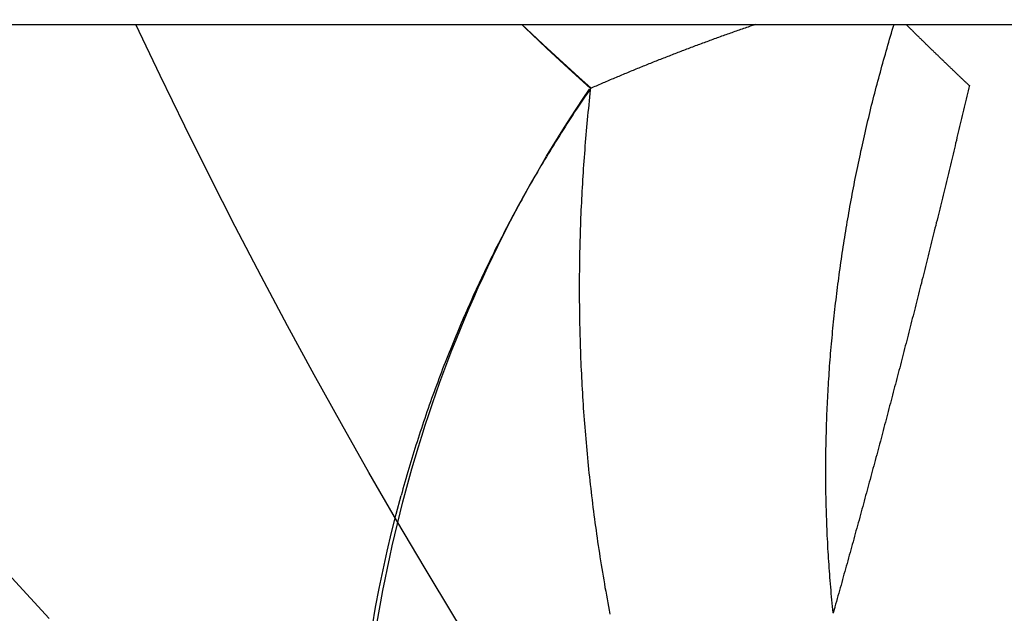
# Model space of a CAD drawing. Extents: x 463 to 1544, y 138 to 1336.
# Drawn here: x 653 to 654, y 404 to 404 of the extents above; entities that cross this region are included whole.
import ezdxf

# ---------------------------------------------------------------- set-up
doc = ezdxf.new("R2010")
doc.units = 0
doc.header["$LTSCALE"] = 4
doc.linetypes.add('CENTER', pattern=[50.8, 31.75, -6.35, 6.35, -6.35])
doc.linetypes.add('HIDDEN', pattern=[9.525, 6.35, -3.175])
for name, color, linetype in [('AM_0', 7, 'CONTINUOUS'), ('AM_5', 3, 'CONTINUOUS'), ('AM_7', 1, 'CENTER'), ('OBRYS', 7, 'CONTINUOUS'), ('SKRYTÁ__ISO_', 2, 'HIDDEN'), ('VIDITELNÁ__ISO_', 7, 'CONTINUOUS')]:
    doc.layers.add(name, color=color, linetype=linetype)
doc.styles.get("Standard").update_dxf_attribs({"font": 'simplex.shx', "width": 0.75})
doc.dimstyles.get("Standard").update_dxf_attribs({"dimtxt": 0.18, "dimasz": 0.18, "dimexe": 0.18, "dimexo": 0.0625, "dimgap": 0.09, "dimtad": 0, "dimtih": 1, "dimtoh": 1, "dimzin": 0, "dimcen": 0.09, "dimazin": 3, "dimtfac": 1, "dimtofl": 0, "dimtmove": 0, "dimatfit": 3})

# ---------------------------------------------------------------- blocks, each defined once
blk = doc.blocks.new('*U81')
at = {"layer": 'AM_5', "color": 3, "width": 0.75}
blk.add_text('900', height=17.5, dxfattribs=at).set_placement((994.2759, 150.6565))
blk = doc.blocks.new('*D77')
at = {"layer": 'AM_5'}
for p, q in [((565.6421, 512.7917), (565.6421, 138.1565)), ((1466.4021, 512.7917), (1466.4021, 138.1565)), ((583.1421, 143.1565), (1448.9021, 143.1565))]:
    blk.add_line(p, q, dxfattribs=at)
for points in [[(583.1421, 146.0732), (583.1421, 140.2399), (565.6421, 143.1565)], [(1448.9021, 146.0732), (1448.9021, 140.2399), (1466.4021, 143.1565)]]:
    blk.add_solid(points, dxfattribs=at)
at = {"layer": 'AM_7'}
blk.add_blockref('*U81', (0, 0), dxfattribs=at)
blk = doc.blocks.new('*U84')
at = {"layer": 'AM_5', "color": 3, "width": 0.75}
blk.add_text('800', height=17.5, dxfattribs=at).set_placement((996.3879, 203.8842))
blk = doc.blocks.new('*D76')
at = {"layer": 'AM_5'}
for p, q in [((616.0221, 429.4254), (616.0221, 191.3842)), ((1416.0221, 429.4254), (1416.0221, 191.3842)), ((633.5221, 196.3842), (1398.5221, 196.3842))]:
    blk.add_line(p, q, dxfattribs=at)
for points in [[(633.5221, 199.3009), (633.5221, 193.4676), (616.0221, 196.3842)], [(1398.5221, 199.3009), (1398.5221, 193.4676), (1416.0221, 196.3842)]]:
    blk.add_solid(points, dxfattribs=at)
at = {"layer": 'AM_7'}
blk.add_blockref('*U84', (0, 0), dxfattribs=at)
blk = doc.blocks.new('ASDD')
at = {"layer": 'OBRYS'}
for radius, start, end in [(7.8, 22.22255, 157.77745), (7.65, 22.68229, 157.31771), (6.9375, 25.16492, 154.83508)]:
    blk.add_arc((659.902, 759.8146, -1099.0447), radius, start, end, dxfattribs=at)
at = {"layer": 'SKRYTÁ__ISO_'}
for points in [[(653.8921, 763.4341, -1099.0447), (653.8943, 763.4216, -1099.0447), (653.8965, 763.4091, -1099.0447), (653.8988, 763.3966, -1099.0447), (653.9013, 763.3841, -1099.0447), (653.9038, 763.3717, -1099.0447), (653.9064, 763.3592, -1099.0447), (653.9092, 763.3468, -1099.0447), (653.912, 763.3344, -1099.0447), (653.915, 763.322, -1099.0447), (653.918, 763.3097, -1099.0447), (653.9212, 763.2974, -1099.0447), (653.9244, 763.2851, -1099.0447), (653.9278, 763.2729, -1099.0447), (653.9312, 763.2606, -1099.0447), (653.9348, 763.2484, -1099.0447), (653.9384, 763.2363, -1099.0447), (653.9422, 763.2241, -1099.0447), (653.946, 763.212, -1099.0447), (653.95, 763.2, -1099.0447), (653.9541, 763.1879, -1099.0447), (653.9582, 763.1759, -1099.0447), (653.9625, 763.164, -1099.0447), (653.9668, 763.1521, -1099.0447), (653.9713, 763.1402, -1099.0447), (653.9759, 763.1283, -1099.0447), (653.9805, 763.1165, -1099.0447), (653.9853, 763.1048, -1099.0447), (653.9901, 763.093, -1099.0447), (653.9951, 763.0814, -1099.0447), (654.0002, 763.0697, -1099.0447), (654.0053, 763.0581, -1099.0447), (654.0106, 763.0466, -1099.0447), (654.016, 763.0351, -1099.0447), (654.0214, 763.0236, -1099.0447), (654.027, 763.0122, -1099.0447), (654.0327, 763.0009, -1099.0447), (654.0384, 762.9895, -1099.0447), (654.0443, 762.9783, -1099.0447), (654.0502, 762.9671, -1099.0447), (654.0563, 762.9559, -1099.0447), (654.0625, 762.9448, -1099.0447), (654.0687, 762.9338, -1099.0447), (654.0751, 762.9228, -1099.0447), (654.0816, 762.9118, -1099.0447), (654.0881, 762.901, -1099.0447), (654.0948, 762.8901, -1099.0447), (654.1015, 762.8794, -1099.0447), (654.1084, 762.8687, -1099.0447), (654.1154, 762.858, -1099.0447), (654.1224, 762.8474, -1099.0447), (654.1296, 762.8369, -1099.0447)], [(654.1304, 762.8375, -1099.0447), (654.13, 762.8417, -1099.0447), (654.1295, 762.8459, -1099.0447), (654.1291, 762.85, -1099.0447), (654.1286, 762.8542, -1099.0447), (654.1282, 762.8584, -1099.0447), (654.1278, 762.8626, -1099.0447), (654.1274, 762.8668, -1099.0447), (654.127, 762.871, -1099.0447), (654.1266, 762.8752, -1099.0447), (654.1262, 762.8794, -1099.0447), (654.1258, 762.8835, -1099.0447), (654.1255, 762.8877, -1099.0447), (654.1251, 762.8919, -1099.0447), (654.1248, 762.8961, -1099.0447), (654.1244, 762.9003, -1099.0447), (654.1241, 762.9045, -1099.0447), (654.1238, 762.9087, -1099.0447), (654.1235, 762.913, -1099.0447), (654.1232, 762.9172, -1099.0447), (654.1229, 762.9214, -1099.0447), (654.1226, 762.9256, -1099.0447), (654.1223, 762.9298, -1099.0447), (654.122, 762.934, -1099.0447), (654.1218, 762.9382, -1099.0447), (654.1215, 762.9424, -1099.0447), (654.1213, 762.9467, -1099.0447), (654.121, 762.9509, -1099.0447), (654.1208, 762.9551, -1099.0447), (654.1206, 762.9593, -1099.0447), (654.1204, 762.9635, -1099.0447), (654.1202, 762.9678, -1099.0447), (654.12, 762.972, -1099.0447), (654.1198, 762.9762, -1099.0447), (654.1196, 762.9805, -1099.0447), (654.1195, 762.9847, -1099.0447), (654.1193, 762.9889, -1099.0447), (654.1192, 762.9931, -1099.0447), (654.119, 762.9974, -1099.0447), (654.1189, 763.0016, -1099.0447), (654.1188, 763.0058, -1099.0447), (654.1187, 763.0101, -1099.0447), (654.1186, 763.0143, -1099.0447), (654.1185, 763.0186, -1099.0447), (654.1184, 763.0228, -1099.0447), (654.1183, 763.027, -1099.0447), (654.1183, 763.0313, -1099.0447), (654.1182, 763.0355, -1099.0447), (654.1182, 763.0398, -1099.0447), (654.1181, 763.044, -1099.0447), (654.1181, 763.0483, -1099.0447), (654.1181, 763.0525, -1099.0447), (654.1181, 763.0568, -1099.0447), (654.1181, 763.061, -1099.0447), (654.1181, 763.0653, -1099.0447), (654.1181, 763.0695, -1099.0447), (654.1181, 763.0738, -1099.0447), (654.1182, 763.078, -1099.0447), (654.1182, 763.0823, -1099.0447), (654.1183, 763.0865, -1099.0447), (654.1183, 763.0908, -1099.0447), (654.1184, 763.095, -1099.0447), (654.1185, 763.0993, -1099.0447), (654.1186, 763.1035, -1099.0447), (654.1187, 763.1078, -1099.0447), (654.1188, 763.112, -1099.0447), (654.1189, 763.1163, -1099.0447), (654.119, 763.1205, -1099.0447), (654.1192, 763.1248, -1099.0447), (654.1193, 763.1291, -1099.0447), (654.1195, 763.1333, -1099.0447), (654.1196, 763.1376, -1099.0447), (654.1198, 763.1418, -1099.0447), (654.12, 763.1461, -1099.0447), (654.1202, 763.1504, -1099.0447), (654.1204, 763.1546, -1099.0447), (654.1206, 763.1589, -1099.0447), (654.1208, 763.1631, -1099.0447), (654.1211, 763.1674, -1099.0447), (654.1213, 763.1717, -1099.0447), (654.1215, 763.1759, -1099.0447), (654.1218, 763.1802, -1099.0447), (654.1221, 763.1845, -1099.0447), (654.1223, 763.1887, -1099.0447), (654.1226, 763.193, -1099.0447), (654.1229, 763.1972, -1099.0447), (654.1232, 763.2015, -1099.0447), (654.1235, 763.2058, -1099.0447), (654.1239, 763.21, -1099.0447), (654.1242, 763.2143, -1099.0447), (654.1245, 763.2186, -1099.0447), (654.1249, 763.2228, -1099.0447), (654.1253, 763.2271, -1099.0447), (654.1256, 763.2314, -1099.0447), (654.126, 763.2356, -1099.0447), (654.1264, 763.2399, -1099.0447), (654.1268, 763.2441, -1099.0447), (654.1272, 763.2484, -1099.0447), (654.1276, 763.2527, -1099.0447), (654.1281, 763.2569, -1099.0447), (654.1285, 763.2612, -1099.0447), (654.1289, 763.2655, -1099.0447), (654.1294, 763.2697, -1099.0447), (654.1299, 763.274, -1099.0447), (654.1303, 763.2782, -1099.0447), (654.1308, 763.2825, -1099.0447), (654.1313, 763.2868, -1099.0447), (654.1318, 763.291, -1099.0447), (654.1323, 763.2953, -1099.0447), (654.1329, 763.2995, -1099.0447), (654.1334, 763.3038, -1099.0447), (654.1339, 763.3081, -1099.0447), (654.1345, 763.3123, -1099.0447), (654.1351, 763.3166, -1099.0447), (654.1356, 763.3208, -1099.0447), (654.1362, 763.3251, -1099.0447), (654.1368, 763.3293, -1099.0447), (654.1374, 763.3336, -1099.0447), (654.138, 763.3378, -1099.0447), (654.1386, 763.3421, -1099.0447), (654.1393, 763.3464, -1099.0447), (654.1399, 763.3506, -1099.0447), (654.1406, 763.3549, -1099.0447), (654.1412, 763.3591, -1099.0447), (654.1419, 763.3634, -1099.0447), (654.1426, 763.3677, -1099.0447), (654.1432, 763.3719, -1099.0447), (654.1439, 763.3762, -1099.0447), (654.1447, 763.3804, -1099.0447), (654.1454, 763.3846, -1099.0447), (654.1461, 763.3889, -1099.0447), (654.1468, 763.3931, -1099.0447), (654.1476, 763.3974, -1099.0447), (654.1483, 763.4016, -1099.0447), (654.1491, 763.4059, -1099.0447), (654.1499, 763.4101, -1099.0447), (654.1507, 763.4143, -1099.0447), (654.1515, 763.4186, -1099.0447), (654.1523, 763.4228, -1099.0447)], [(653.4845, 763.3824, -1099.0447), (653.5052, 763.4051, -1099.0447), (653.526, 763.4277, -1099.0447)], [(654.4015, 763.4219, -1099.0447), (654.4015, 763.4219, -1099.0447), (654.4015, 763.4219, -1099.0447), (654.4015, 763.4219, -1099.0447), (654.4015, 763.4219, -1099.0447), (654.4015, 763.4219, -1099.0447), (654.4015, 763.4219, -1099.0447), (654.4015, 763.4219, -1099.0447), (654.4015, 763.4219, -1099.0447), (654.4015, 763.4219, -1099.0447), (654.4015, 763.4219, -1099.0447), (654.4015, 763.4219, -1099.0447), (654.4015, 763.4219, -1099.0447), (654.4015, 763.4219, -1099.0447), (654.4015, 763.4219, -1099.0447), (654.4015, 763.4219, -1099.0447), (654.4015, 763.4219, -1099.0447), (654.4015, 763.4219, -1099.0447), (654.4015, 763.4219, -1099.0447), (654.4015, 763.4219, -1099.0447), (654.4015, 763.4219, -1099.0447), (654.4015, 763.4219, -1099.0447), (654.4015, 763.4219, -1099.0447), (654.4015, 763.4219, -1099.0447), (654.4015, 763.4219, -1099.0447), (654.4015, 763.4219, -1099.0447), (654.4015, 763.4219, -1099.0447), (654.4015, 763.4219, -1099.0447), (654.4015, 763.4219, -1099.0447), (654.4015, 763.4219, -1099.0447), (654.4015, 763.4219, -1099.0447), (654.4015, 763.4219, -1099.0447), (654.4015, 763.4219, -1099.0447), (654.4015, 763.4219, -1099.0447), (654.4015, 763.4219, -1099.0447), (654.4015, 763.4219, -1099.0447), (654.4015, 763.4219, -1099.0447), (654.4015, 763.4219, -1099.0447), (654.4015, 763.4219, -1099.0447), (654.4015, 763.4219, -1099.0447), (654.4015, 763.4219, -1099.0447), (654.4015, 763.4219, -1099.0447), (654.4015, 763.4219, -1099.0447), (654.4015, 763.4219, -1099.0447), (654.4015, 763.4219, -1099.0447), (654.4015, 763.4219, -1099.0447), (654.4015, 763.4219, -1099.0447), (654.4015, 763.4219, -1099.0447), (654.4015, 763.4219, -1099.0447), (654.4015, 763.4219, -1099.0447), (654.4015, 763.4219, -1099.0447), (654.4015, 763.4219, -1099.0447), (654.4015, 763.4219, -1099.0447), (654.4015, 763.4219, -1099.0447), (654.4015, 763.4219, -1099.0447), (654.4015, 763.4219, -1099.0447), (654.4015, 763.4219, -1099.0447), (654.4015, 763.4219, -1099.0447), (654.4015, 763.4219, -1099.0447), (654.4015, 763.4219, -1099.0447), (654.4015, 763.4219, -1099.0447), (654.4015, 763.4219, -1099.0447), (654.4015, 763.4219, -1099.0447), (654.4015, 763.4219, -1099.0447), (654.4015, 763.4219, -1099.0447), (654.4015, 763.4219, -1099.0447), (654.4015, 763.4219, -1099.0447), (654.4015, 763.4219, -1099.0447), (654.4015, 763.4219, -1099.0447), (654.4015, 763.4219, -1099.0447), (654.4015, 763.4219, -1099.0447), (654.4015, 763.4219, -1099.0447), (654.4015, 763.4219, -1099.0447), (654.4015, 763.4219, -1099.0447), (654.4015, 763.4219, -1099.0447), (654.4015, 763.4219, -1099.0447), (654.4015, 763.4219, -1099.0447), (654.4015, 763.4219, -1099.0447), (654.4015, 763.4219, -1099.0447), (654.4015, 763.4219, -1099.0447), (654.4015, 763.4219, -1099.0447), (654.4015, 763.4219, -1099.0447), (654.4015, 763.4219, -1099.0447), (654.4015, 763.4219, -1099.0447), (654.4015, 763.4219, -1099.0447), (654.4015, 763.4219, -1099.0447), (654.4015, 763.4219, -1099.0447), (654.4016, 763.4219, -1099.0447), (654.4016, 763.4219, -1099.0447), (654.4016, 763.4219, -1099.0447), (654.4016, 763.4219, -1099.0447), (654.4016, 763.4219, -1099.0447), (654.4016, 763.4219, -1099.0447), (654.4016, 763.4219, -1099.0447), (654.4016, 763.4219, -1099.0447), (654.4016, 763.4219, -1099.0447), (654.4016, 763.4219, -1099.0447), (654.4016, 763.4219, -1099.0447), (654.4016, 763.4219, -1099.0447), (654.4016, 763.4219, -1099.0447), (654.4016, 763.4219, -1099.0447), (654.4016, 763.4219, -1099.0447), (654.4016, 763.4219, -1099.0447), (654.4016, 763.4219, -1099.0447), (654.4016, 763.4219, -1099.0447), (654.4016, 763.4219, -1099.0447), (654.4016, 763.4219, -1099.0447), (654.4016, 763.4218, -1099.0447), (654.4016, 763.4218, -1099.0447), (654.4016, 763.4218, -1099.0447), (654.4016, 763.4218, -1099.0447), (654.4016, 763.4218, -1099.0447), (654.4016, 763.4218, -1099.0447), (654.4016, 763.4218, -1099.0447), (654.4016, 763.4218, -1099.0447), (654.4016, 763.4218, -1099.0447), (654.4016, 763.4218, -1099.0447), (654.4016, 763.4218, -1099.0447), (654.4016, 763.4218, -1099.0447), (654.4016, 763.4218, -1099.0447), (654.4016, 763.4218, -1099.0447), (654.4016, 763.4218, -1099.0447), (654.4016, 763.4218, -1099.0447), (654.4016, 763.4218, -1099.0447), (654.4016, 763.4218, -1099.0447), (654.4016, 763.4218, -1099.0447), (654.4016, 763.4218, -1099.0447), (654.4016, 763.4218, -1099.0447)], [(654.0541, 762.7646, -1099.0447), (654.0647, 762.7746, -1099.0447), (654.0778, 762.7869, -1099.0447), (654.091, 762.7991, -1099.0447), (654.1042, 762.8112, -1099.0447), (654.1174, 762.8233, -1099.0447), (654.1308, 762.8354, -1099.0447)]]:
    blk.add_polyline3d(points, dxfattribs=at)
at = {"layer": 'VIDITELNÁ__ISO_'}
for points in [[(654.4017, 763.4214, -1099.0447), (654.4013, 763.4178, -1099.0447), (654.4009, 763.4142, -1099.0447), (654.4006, 763.4107, -1099.0447), (654.4002, 763.4071, -1099.0447), (654.3999, 763.4035, -1099.0447), (654.3995, 763.3999, -1099.0447), (654.3992, 763.3963, -1099.0447), (654.3989, 763.3927, -1099.0447), (654.3986, 763.3891, -1099.0447), (654.3983, 763.3855, -1099.0447), (654.398, 763.3819, -1099.0447), (654.3978, 763.3783, -1099.0447), (654.3975, 763.3748, -1099.0447), (654.3972, 763.3712, -1099.0447), (654.397, 763.3676, -1099.0447), (654.3967, 763.364, -1099.0447), (654.3965, 763.3604, -1099.0447), (654.3963, 763.3568, -1099.0447), (654.3961, 763.3532, -1099.0447), (654.3958, 763.3496, -1099.0447), (654.3956, 763.346, -1099.0447), (654.3955, 763.3424, -1099.0447), (654.3953, 763.3388, -1099.0447), (654.3951, 763.3352, -1099.0447), (654.3949, 763.3316, -1099.0447), (654.3948, 763.328, -1099.0447), (654.3946, 763.3245, -1099.0447), (654.3945, 763.3209, -1099.0447), (654.3944, 763.3173, -1099.0447), (654.3942, 763.3137, -1099.0447), (654.3941, 763.3101, -1099.0447), (654.394, 763.3065, -1099.0447), (654.3939, 763.3029, -1099.0447), (654.3938, 763.2994, -1099.0447), (654.3938, 763.2958, -1099.0447), (654.3937, 763.2922, -1099.0447), (654.3936, 763.2886, -1099.0447), (654.3936, 763.285, -1099.0447), (654.3935, 763.2814, -1099.0447), (654.3935, 763.2779, -1099.0447), (654.3935, 763.2743, -1099.0447), (654.3934, 763.2707, -1099.0447), (654.3934, 763.2671, -1099.0447), (654.3934, 763.2635, -1099.0447), (654.3934, 763.26, -1099.0447), (654.3934, 763.2564, -1099.0447), (654.3935, 763.2528, -1099.0447), (654.3935, 763.2492, -1099.0447), (654.3935, 763.2457, -1099.0447), (654.3936, 763.2421, -1099.0447), (654.3936, 763.2385, -1099.0447), (654.3937, 763.2349, -1099.0447), (654.3937, 763.2314, -1099.0447), (654.3938, 763.2278, -1099.0447), (654.3939, 763.2242, -1099.0447), (654.394, 763.2207, -1099.0447), (654.3941, 763.2171, -1099.0447), (654.3942, 763.2135, -1099.0447), (654.3943, 763.21, -1099.0447), (654.3944, 763.2064, -1099.0447), (654.3946, 763.2029, -1099.0447), (654.3947, 763.1993, -1099.0447), (654.3949, 763.1957, -1099.0447), (654.395, 763.1922, -1099.0447), (654.3952, 763.1886, -1099.0447), (654.3954, 763.1851, -1099.0447), (654.3955, 763.1815, -1099.0447), (654.3957, 763.178, -1099.0447), (654.3959, 763.1744, -1099.0447), (654.3961, 763.1709, -1099.0447), (654.3963, 763.1673, -1099.0447), (654.3965, 763.1638, -1099.0447), (654.3968, 763.1602, -1099.0447), (654.397, 763.1567, -1099.0447), (654.3972, 763.1531, -1099.0447), (654.3975, 763.1496, -1099.0447), (654.3977, 763.1461, -1099.0447), (654.398, 763.1425, -1099.0447), (654.3983, 763.139, -1099.0447), (654.3986, 763.1354, -1099.0447), (654.3988, 763.1319, -1099.0447), (654.3991, 763.1284, -1099.0447), (654.3994, 763.1249, -1099.0447), (654.3997, 763.1213, -1099.0447), (654.4001, 763.1178, -1099.0447), (654.4004, 763.1143, -1099.0447), (654.4007, 763.1108, -1099.0447), (654.401, 763.1072, -1099.0447), (654.4014, 763.1037, -1099.0447), (654.4017, 763.1002, -1099.0447), (654.4021, 763.0967, -1099.0447), (654.4025, 763.0932, -1099.0447), (654.4028, 763.0897, -1099.0447), (654.4032, 763.0862, -1099.0447), (654.4036, 763.0827, -1099.0447), (654.404, 763.0791, -1099.0447), (654.4044, 763.0756, -1099.0447), (654.4048, 763.0721, -1099.0447), (654.4052, 763.0686, -1099.0447), (654.4057, 763.0651, -1099.0447), (654.4061, 763.0616, -1099.0447), (654.4065, 763.0581, -1099.0447), (654.407, 763.0546, -1099.0447), (654.4074, 763.0511, -1099.0447), (654.4079, 763.0477, -1099.0447), (654.4084, 763.0442, -1099.0447), (654.4088, 763.0407, -1099.0447), (654.4093, 763.0372, -1099.0447), (654.4098, 763.0337, -1099.0447), (654.4103, 763.0302, -1099.0447), (654.4108, 763.0267, -1099.0447), (654.4113, 763.0232, -1099.0447), (654.4118, 763.0198, -1099.0447), (654.4123, 763.0163, -1099.0447), (654.4129, 763.0128, -1099.0447), (654.4134, 763.0093, -1099.0447), (654.414, 763.0058, -1099.0447), (654.4145, 763.0024, -1099.0447), (654.4151, 762.9989, -1099.0447), (654.4156, 762.9954, -1099.0447), (654.4162, 762.992, -1099.0447), (654.4168, 762.9885, -1099.0447), (654.4174, 762.985, -1099.0447), (654.418, 762.9816, -1099.0447), (654.4186, 762.9781, -1099.0447), (654.4192, 762.9747, -1099.0447), (654.4198, 762.9712, -1099.0447), (654.4204, 762.9677, -1099.0447), (654.421, 762.9643, -1099.0447), (654.4217, 762.9608, -1099.0447), (654.4223, 762.9574, -1099.0447), (654.423, 762.9539, -1099.0447), (654.4236, 762.9505, -1099.0447), (654.4243, 762.947, -1099.0447), (654.4249, 762.9436, -1099.0447), (654.4256, 762.9402, -1099.0447), (654.4263, 762.9367, -1099.0447), (654.427, 762.9333, -1099.0447), (654.4277, 762.9299, -1099.0447), (654.4284, 762.9264, -1099.0447), (654.4291, 762.923, -1099.0447), (654.4298, 762.9196, -1099.0447), (654.4305, 762.9161, -1099.0447), (654.4313, 762.9127, -1099.0447), (654.432, 762.9093, -1099.0447), (654.4327, 762.9059, -1099.0447), (654.4335, 762.9025, -1099.0447), (654.4342, 762.899, -1099.0447), (654.435, 762.8956, -1099.0447), (654.4358, 762.8922, -1099.0447), (654.4365, 762.8888, -1099.0447), (654.4373, 762.8854, -1099.0447), (654.4381, 762.882, -1099.0447), (654.4389, 762.8786, -1099.0447), (654.4397, 762.8752, -1099.0447), (654.4405, 762.8718, -1099.0447), (654.4413, 762.8684, -1099.0447), (654.4421, 762.865, -1099.0447), (654.443, 762.8616, -1099.0447), (654.4438, 762.8582, -1099.0447), (654.4446, 762.8548, -1099.0447), (654.4455, 762.8514, -1099.0447), (654.4463, 762.8481, -1099.0447), (654.4472, 762.8447, -1099.0447), (654.4481, 762.8413, -1099.0447), (654.4489, 762.8379, -1099.0447), (654.4498, 762.8346, -1099.0447), (654.4507, 762.8312, -1099.0447), (654.4516, 762.8278, -1099.0447), (654.4525, 762.8245, -1099.0447), (654.4534, 762.8211, -1099.0447), (654.4543, 762.8177, -1099.0447), (654.4552, 762.8144, -1099.0447), (654.4561, 762.811, -1099.0447), (654.457, 762.8077, -1099.0447), (654.458, 762.8043, -1099.0447), (654.4589, 762.801, -1099.0447), (654.4599, 762.7976, -1099.0447), (654.4608, 762.7943, -1099.0447), (654.4618, 762.7909, -1099.0447), (654.4627, 762.7876, -1099.0447), (654.4637, 762.7843, -1099.0447), (654.4647, 762.7809, -1099.0447), (654.4657, 762.7776, -1099.0447), (654.4667, 762.7743, -1099.0447), (654.4676, 762.771, -1099.0447), (654.4686, 762.7676, -1099.0447), (654.4696, 762.7646, -1099.0447)], [(654.4036, 763.4146, -1099.0447), (654.4035, 763.4147, -1099.0447), (654.4035, 763.4147, -1099.0447), (654.4035, 763.4148, -1099.0447), (654.4035, 763.4149, -1099.0447), (654.4035, 763.4149, -1099.0447), (654.4035, 763.415, -1099.0447), (654.4035, 763.415, -1099.0447), (654.4034, 763.4151, -1099.0447), (654.4034, 763.4151, -1099.0447), (654.4034, 763.4152, -1099.0447), (654.4034, 763.4153, -1099.0447), (654.4034, 763.4153, -1099.0447), (654.4034, 763.4154, -1099.0447), (654.4033, 763.4154, -1099.0447), (654.4033, 763.4155, -1099.0447), (654.4033, 763.4155, -1099.0447), (654.4033, 763.4156, -1099.0447), (654.4033, 763.4157, -1099.0447), (654.4033, 763.4157, -1099.0447), (654.4032, 763.4158, -1099.0447), (654.4032, 763.4158, -1099.0447), (654.4032, 763.4159, -1099.0447), (654.4032, 763.4159, -1099.0447), (654.4032, 763.416, -1099.0447), (654.4032, 763.416, -1099.0447), (654.4031, 763.4161, -1099.0447), (654.4031, 763.4162, -1099.0447), (654.4031, 763.4162, -1099.0447), (654.4031, 763.4163, -1099.0447), (654.4031, 763.4163, -1099.0447), (654.4031, 763.4164, -1099.0447), (654.4031, 763.4164, -1099.0447), (654.403, 763.4165, -1099.0447), (654.403, 763.4166, -1099.0447), (654.403, 763.4166, -1099.0447), (654.403, 763.4167, -1099.0447), (654.403, 763.4167, -1099.0447), (654.403, 763.4168, -1099.0447), (654.4029, 763.4168, -1099.0447), (654.4029, 763.4169, -1099.0447), (654.4029, 763.417, -1099.0447), (654.4029, 763.417, -1099.0447), (654.4029, 763.4171, -1099.0447), (654.4029, 763.4171, -1099.0447), (654.4028, 763.4172, -1099.0447), (654.4028, 763.4172, -1099.0447), (654.4028, 763.4173, -1099.0447), (654.4028, 763.4174, -1099.0447), (654.4028, 763.4174, -1099.0447), (654.4028, 763.4175, -1099.0447), (654.4028, 763.4175, -1099.0447), (654.4027, 763.4176, -1099.0447), (654.4027, 763.4176, -1099.0447), (654.4027, 763.4177, -1099.0447), (654.4027, 763.4177, -1099.0447), (654.4027, 763.4178, -1099.0447), (654.4027, 763.4179, -1099.0447), (654.4026, 763.4179, -1099.0447), (654.4026, 763.418, -1099.0447), (654.4026, 763.418, -1099.0447), (654.4026, 763.4181, -1099.0447), (654.4026, 763.4181, -1099.0447), (654.4026, 763.4182, -1099.0447), (654.4025, 763.4183, -1099.0447), (654.4025, 763.4183, -1099.0447), (654.4025, 763.4184, -1099.0447), (654.4025, 763.4184, -1099.0447), (654.4025, 763.4185, -1099.0447), (654.4025, 763.4185, -1099.0447), (654.4025, 763.4186, -1099.0447), (654.4024, 763.4187, -1099.0447), (654.4024, 763.4187, -1099.0447), (654.4024, 763.4188, -1099.0447), (654.4024, 763.4188, -1099.0447), (654.4024, 763.4189, -1099.0447), (654.4024, 763.4189, -1099.0447), (654.4023, 763.419, -1099.0447), (654.4023, 763.4191, -1099.0447), (654.4023, 763.4191, -1099.0447), (654.4023, 763.4192, -1099.0447), (654.4023, 763.4192, -1099.0447), (654.4023, 763.4193, -1099.0447), (654.4022, 763.4193, -1099.0447), (654.4022, 763.4194, -1099.0447), (654.4022, 763.4194, -1099.0447), (654.4022, 763.4195, -1099.0447), (654.4022, 763.4196, -1099.0447), (654.4022, 763.4196, -1099.0447), (654.4022, 763.4197, -1099.0447), (654.4021, 763.4197, -1099.0447), (654.4021, 763.4198, -1099.0447), (654.4021, 763.4198, -1099.0447), (654.4021, 763.4199, -1099.0447), (654.4021, 763.42, -1099.0447), (654.4021, 763.42, -1099.0447), (654.402, 763.4201, -1099.0447), (654.402, 763.4201, -1099.0447), (654.402, 763.4202, -1099.0447), (654.402, 763.4202, -1099.0447), (654.402, 763.4203, -1099.0447), (654.402, 763.4204, -1099.0447), (654.4019, 763.4204, -1099.0447), (654.4019, 763.4205, -1099.0447), (654.4019, 763.4205, -1099.0447), (654.4019, 763.4206, -1099.0447), (654.4019, 763.4206, -1099.0447), (654.4019, 763.4207, -1099.0447), (654.4019, 763.4208, -1099.0447), (654.4018, 763.4208, -1099.0447), (654.4018, 763.4209, -1099.0447), (654.4018, 763.4209, -1099.0447), (654.4018, 763.421, -1099.0447), (654.4018, 763.421, -1099.0447), (654.4018, 763.4211, -1099.0447), (654.4017, 763.4212, -1099.0447), (654.4017, 763.4212, -1099.0447), (654.4017, 763.4213, -1099.0447), (654.4017, 763.4213, -1099.0447), (654.4017, 763.4214, -1099.0447), (654.4017, 763.4214, -1099.0447), (654.4017, 763.4215, -1099.0447), (654.4016, 763.4215, -1099.0447), (654.4016, 763.4216, -1099.0447), (654.4016, 763.4217, -1099.0447), (654.4016, 763.4217, -1099.0447), (654.4016, 763.4218, -1099.0447), (654.4016, 763.4218, -1099.0447)], [(654.5537, 762.8325, -1099.0447), (654.553, 762.8355, -1099.0447), (654.5523, 762.8386, -1099.0447), (654.5516, 762.8417, -1099.0447), (654.5508, 762.8448, -1099.0447), (654.5501, 762.8478, -1099.0447), (654.5494, 762.8509, -1099.0447), (654.5487, 762.854, -1099.0447), (654.5479, 762.8571, -1099.0447), (654.5472, 762.8602, -1099.0447), (654.5465, 762.8632, -1099.0447), (654.5458, 762.8663, -1099.0447), (654.545, 762.8694, -1099.0447), (654.5443, 762.8725, -1099.0447), (654.5436, 762.8755, -1099.0447), (654.5428, 762.8786, -1099.0447), (654.5421, 762.8817, -1099.0447), (654.5414, 762.8847, -1099.0447), (654.5406, 762.8878, -1099.0447), (654.5399, 762.8909, -1099.0447), (654.5392, 762.894, -1099.0447), (654.5384, 762.897, -1099.0447), (654.5377, 762.9001, -1099.0447), (654.537, 762.9032, -1099.0447), (654.5362, 762.9062, -1099.0447), (654.5355, 762.9093, -1099.0447), (654.5348, 762.9124, -1099.0447), (654.534, 762.9155, -1099.0447), (654.5333, 762.9185, -1099.0447), (654.5325, 762.9216, -1099.0447), (654.5318, 762.9247, -1099.0447), (654.5311, 762.9277, -1099.0447), (654.5303, 762.9308, -1099.0447), (654.5296, 762.9339, -1099.0447), (654.5288, 762.9369, -1099.0447), (654.5281, 762.94, -1099.0447), (654.5273, 762.9431, -1099.0447), (654.5266, 762.9461, -1099.0447), (654.5259, 762.9492, -1099.0447), (654.5251, 762.9523, -1099.0447), (654.5244, 762.9553, -1099.0447), (654.5236, 762.9584, -1099.0447), (654.5229, 762.9615, -1099.0447), (654.5221, 762.9645, -1099.0447), (654.5214, 762.9676, -1099.0447), (654.5206, 762.9707, -1099.0447), (654.5199, 762.9737, -1099.0447), (654.5191, 762.9768, -1099.0447), (654.5184, 762.9799, -1099.0447), (654.5176, 762.9829, -1099.0447), (654.5168, 762.986, -1099.0447), (654.5161, 762.989, -1099.0447), (654.5153, 762.9921, -1099.0447), (654.5146, 762.9952, -1099.0447), (654.5138, 762.9982, -1099.0447), (654.5131, 763.0013, -1099.0447), (654.5123, 763.0044, -1099.0447), (654.5115, 763.0074, -1099.0447), (654.5108, 763.0105, -1099.0447), (654.51, 763.0135, -1099.0447), (654.5093, 763.0166, -1099.0447), (654.5085, 763.0197, -1099.0447), (654.5077, 763.0227, -1099.0447), (654.507, 763.0258, -1099.0447), (654.5062, 763.0288, -1099.0447), (654.5054, 763.0319, -1099.0447), (654.5047, 763.0349, -1099.0447), (654.5039, 763.038, -1099.0447), (654.5031, 763.0411, -1099.0447), (654.5024, 763.0441, -1099.0447), (654.5016, 763.0472, -1099.0447), (654.5008, 763.0502, -1099.0447), (654.5001, 763.0533, -1099.0447), (654.4993, 763.0563, -1099.0447), (654.4985, 763.0594, -1099.0447), (654.4978, 763.0624, -1099.0447), (654.497, 763.0655, -1099.0447), (654.4962, 763.0685, -1099.0447), (654.4954, 763.0716, -1099.0447), (654.4947, 763.0747, -1099.0447), (654.4939, 763.0777, -1099.0447), (654.4931, 763.0808, -1099.0447), (654.4923, 763.0838, -1099.0447), (654.4916, 763.0869, -1099.0447), (654.4908, 763.0899, -1099.0447), (654.49, 763.093, -1099.0447), (654.4892, 763.096, -1099.0447), (654.4884, 763.0991, -1099.0447), (654.4877, 763.1021, -1099.0447), (654.4869, 763.1052, -1099.0447), (654.4861, 763.1082, -1099.0447), (654.4853, 763.1113, -1099.0447), (654.4845, 763.1143, -1099.0447), (654.4838, 763.1174, -1099.0447), (654.483, 763.1204, -1099.0447), (654.4822, 763.1235, -1099.0447), (654.4814, 763.1265, -1099.0447), (654.4806, 763.1296, -1099.0447), (654.4798, 763.1326, -1099.0447), (654.479, 763.1356, -1099.0447), (654.4782, 763.1387, -1099.0447), (654.4775, 763.1417, -1099.0447), (654.4767, 763.1448, -1099.0447), (654.4759, 763.1478, -1099.0447), (654.4751, 763.1509, -1099.0447), (654.4743, 763.1539, -1099.0447), (654.4735, 763.157, -1099.0447), (654.4727, 763.16, -1099.0447), (654.4719, 763.163, -1099.0447), (654.4711, 763.1661, -1099.0447), (654.4703, 763.1691, -1099.0447), (654.4695, 763.1722, -1099.0447), (654.4687, 763.1752, -1099.0447), (654.4679, 763.1783, -1099.0447), (654.4671, 763.1813, -1099.0447), (654.4663, 763.1843, -1099.0447), (654.4655, 763.1874, -1099.0447), (654.4647, 763.1904, -1099.0447), (654.4639, 763.1935, -1099.0447), (654.4631, 763.1965, -1099.0447), (654.4623, 763.1995, -1099.0447), (654.4615, 763.2026, -1099.0447), (654.4607, 763.2056, -1099.0447), (654.4599, 763.2087, -1099.0447), (654.4591, 763.2117, -1099.0447), (654.4583, 763.2147, -1099.0447), (654.4575, 763.2178, -1099.0447), (654.4567, 763.2208, -1099.0447), (654.4559, 763.2239, -1099.0447), (654.4551, 763.2269, -1099.0447), (654.4543, 763.2299, -1099.0447), (654.4534, 763.233, -1099.0447), (654.4526, 763.236, -1099.0447), (654.4518, 763.239, -1099.0447), (654.451, 763.2421, -1099.0447), (654.4502, 763.2451, -1099.0447), (654.4494, 763.2481, -1099.0447), (654.4486, 763.2512, -1099.0447), (654.4477, 763.2542, -1099.0447), (654.4469, 763.2572, -1099.0447), (654.4461, 763.2603, -1099.0447), (654.4453, 763.2633, -1099.0447), (654.4445, 763.2663, -1099.0447), (654.4437, 763.2694, -1099.0447), (654.4428, 763.2724, -1099.0447), (654.442, 763.2754, -1099.0447), (654.4412, 763.2785, -1099.0447), (654.4404, 763.2815, -1099.0447), (654.4396, 763.2845, -1099.0447), (654.4387, 763.2876, -1099.0447), (654.4379, 763.2906, -1099.0447), (654.4371, 763.2936, -1099.0447), (654.4363, 763.2967, -1099.0447), (654.4354, 763.2997, -1099.0447), (654.4346, 763.3027, -1099.0447), (654.4338, 763.3058, -1099.0447), (654.433, 763.3088, -1099.0447), (654.4321, 763.3118, -1099.0447), (654.4313, 763.3148, -1099.0447), (654.4305, 763.3179, -1099.0447), (654.4296, 763.3209, -1099.0447), (654.4288, 763.3239, -1099.0447), (654.428, 763.3269, -1099.0447), (654.4271, 763.33, -1099.0447), (654.4263, 763.333, -1099.0447), (654.4255, 763.336, -1099.0447), (654.4246, 763.3391, -1099.0447), (654.4238, 763.3421, -1099.0447), (654.423, 763.3451, -1099.0447), (654.4221, 763.3481, -1099.0447), (654.4213, 763.3512, -1099.0447), (654.4205, 763.3542, -1099.0447), (654.4196, 763.3572, -1099.0447), (654.4188, 763.3602, -1099.0447), (654.4179, 763.3632, -1099.0447), (654.4171, 763.3663, -1099.0447), (654.4163, 763.3693, -1099.0447), (654.4154, 763.3724, -1099.0447), (654.4146, 763.3754, -1099.0447), (654.4137, 763.3784, -1099.0447), (654.4129, 763.3814, -1099.0447), (654.412, 763.3844, -1099.0447), (654.4112, 763.3875, -1099.0447), (654.4104, 763.3905, -1099.0447), (654.4095, 763.3935, -1099.0447), (654.4087, 763.3965, -1099.0447), (654.4078, 763.3995, -1099.0447), (654.407, 763.4026, -1099.0447), (654.4061, 763.4056, -1099.0447), (654.4053, 763.4086, -1099.0447), (654.4044, 763.4116, -1099.0447), (654.4036, 763.4146, -1099.0447)], [(654.1305, 762.8361, -1099.0447), (654.1283, 762.8393, -1099.0447), (654.1261, 762.8426, -1099.0447), (654.1239, 762.8458, -1099.0447), (654.1217, 762.8491, -1099.0447), (654.1195, 762.8524, -1099.0447), (654.1173, 762.8557, -1099.0447), (654.1151, 762.859, -1099.0447), (654.1129, 762.8623, -1099.0447), (654.1108, 762.8656, -1099.0447), (654.1086, 762.8689, -1099.0447), (654.1065, 762.8722, -1099.0447), (654.1043, 762.8755, -1099.0447), (654.1022, 762.8788, -1099.0447), (654.1001, 762.8821, -1099.0447), (654.098, 762.8855, -1099.0447), (654.0959, 762.8888, -1099.0447), (654.0938, 762.8922, -1099.0447), (654.0917, 762.8955, -1099.0447), (654.0896, 762.8989, -1099.0447), (654.0875, 762.9022, -1099.0447), (654.0855, 762.9056, -1099.0447), (654.0834, 762.909, -1099.0447), (654.0814, 762.9124, -1099.0447), (654.0794, 762.9157, -1099.0447), (654.0773, 762.9191, -1099.0447), (654.0753, 762.9225, -1099.0447), (654.0733, 762.9259, -1099.0447), (654.0713, 762.9293, -1099.0447), (654.0693, 762.9327, -1099.0447), (654.0674, 762.9362, -1099.0447), (654.0654, 762.9396, -1099.0447), (654.0634, 762.943, -1099.0447), (654.0615, 762.9464, -1099.0447), (654.0595, 762.9499, -1099.0447), (654.0576, 762.9533, -1099.0447), (654.0557, 762.9567, -1099.0447), (654.0538, 762.9602, -1099.0447), (654.0518, 762.9636, -1099.0447), (654.0499, 762.9671, -1099.0447), (654.0481, 762.9706, -1099.0447), (654.0462, 762.974, -1099.0447), (654.0443, 762.9775, -1099.0447), (654.0424, 762.981, -1099.0447), (654.0406, 762.9845, -1099.0447), (654.0387, 762.988, -1099.0447), (654.0369, 762.9915, -1099.0447), (654.0351, 762.995, -1099.0447), (654.0333, 762.9985, -1099.0447), (654.0315, 763.002, -1099.0447), (654.0297, 763.0055, -1099.0447), (654.0279, 763.009, -1099.0447), (654.0261, 763.0125, -1099.0447), (654.0243, 763.016, -1099.0447), (654.0226, 763.0196, -1099.0447), (654.0208, 763.0231, -1099.0447), (654.0191, 763.0266, -1099.0447), (654.0173, 763.0302, -1099.0447), (654.0156, 763.0337, -1099.0447), (654.0139, 763.0373, -1099.0447), (654.0122, 763.0408, -1099.0447), (654.0105, 763.0444, -1099.0447), (654.0088, 763.0479, -1099.0447), (654.0071, 763.0515, -1099.0447), (654.0055, 763.0551, -1099.0447), (654.0038, 763.0586, -1099.0447), (654.0022, 763.0622, -1099.0447), (654.0005, 763.0658, -1099.0447), (653.9989, 763.0694, -1099.0447), (653.9973, 763.073, -1099.0447), (653.9957, 763.0766, -1099.0447), (653.9941, 763.0802, -1099.0447), (653.9925, 763.0838, -1099.0447), (653.9909, 763.0874, -1099.0447), (653.9893, 763.091, -1099.0447), (653.9878, 763.0946, -1099.0447), (653.9862, 763.0982, -1099.0447), (653.9847, 763.1018, -1099.0447), (653.9832, 763.1055, -1099.0447), (653.9816, 763.1091, -1099.0447), (653.9801, 763.1127, -1099.0447), (653.9786, 763.1163, -1099.0447), (653.9771, 763.12, -1099.0447), (653.9756, 763.1236, -1099.0447), (653.9742, 763.1273, -1099.0447), (653.9727, 763.1309, -1099.0447), (653.9712, 763.1346, -1099.0447), (653.9698, 763.1382, -1099.0447), (653.9684, 763.1419, -1099.0447), (653.9669, 763.1455, -1099.0447), (653.9655, 763.1492, -1099.0447), (653.9641, 763.1529, -1099.0447), (653.9627, 763.1565, -1099.0447), (653.9613, 763.1602, -1099.0447), (653.96, 763.1639, -1099.0447), (653.9586, 763.1676, -1099.0447), (653.9572, 763.1713, -1099.0447), (653.9559, 763.1749, -1099.0447), (653.9545, 763.1786, -1099.0447), (653.9532, 763.1823, -1099.0447), (653.9519, 763.186, -1099.0447), (653.9506, 763.1897, -1099.0447), (653.9493, 763.1934, -1099.0447), (653.948, 763.1971, -1099.0447), (653.9467, 763.2008, -1099.0447), (653.9455, 763.2045, -1099.0447), (653.9442, 763.2082, -1099.0447), (653.943, 763.2119, -1099.0447), (653.9417, 763.2157, -1099.0447), (653.9405, 763.2194, -1099.0447), (653.9393, 763.2231, -1099.0447), (653.9381, 763.2268, -1099.0447), (653.9369, 763.2305, -1099.0447), (653.9357, 763.2343, -1099.0447), (653.9345, 763.238, -1099.0447), (653.9334, 763.2417, -1099.0447), (653.9322, 763.2455, -1099.0447), (653.931, 763.2492, -1099.0447), (653.9299, 763.253, -1099.0447), (653.9288, 763.2567, -1099.0447), (653.9277, 763.2604, -1099.0447), (653.9266, 763.2642, -1099.0447), (653.9255, 763.2679, -1099.0447), (653.9244, 763.2717, -1099.0447), (653.9233, 763.2754, -1099.0447), (653.9222, 763.2792, -1099.0447), (653.9212, 763.2829, -1099.0447), (653.9201, 763.2867, -1099.0447), (653.9191, 763.2905, -1099.0447)], [(654.1305, 762.8361, -1099.0447), (654.1059, 762.8136, -1099.0447), (654.0815, 762.7909, -1099.0447), (654.0573, 762.768, -1099.0447), (654.0538, 762.7646, -1099.0447)], [(654.3148, 762.7646, -1099.0447), (654.3132, 762.7652, -1099.0447), (654.3115, 762.7658, -1099.0447), (654.3099, 762.7663, -1099.0447), (654.3082, 762.7669, -1099.0447), (654.3066, 762.7675, -1099.0447), (654.3049, 762.768, -1099.0447), (654.3033, 762.7686, -1099.0447), (654.3016, 762.7692, -1099.0447), (654.3, 762.7697, -1099.0447), (654.2983, 762.7703, -1099.0447), (654.2967, 762.7709, -1099.0447), (654.295, 762.7715, -1099.0447), (654.2934, 762.772, -1099.0447), (654.2918, 762.7726, -1099.0447), (654.2901, 762.7732, -1099.0447), (654.2885, 762.7738, -1099.0447), (654.2868, 762.7743, -1099.0447), (654.2852, 762.7749, -1099.0447), (654.2835, 762.7755, -1099.0447), (654.2819, 762.7761, -1099.0447), (654.2803, 762.7767, -1099.0447), (654.2786, 762.7773, -1099.0447), (654.277, 762.7778, -1099.0447), (654.2754, 762.7784, -1099.0447), (654.2737, 762.779, -1099.0447), (654.2721, 762.7796, -1099.0447), (654.2704, 762.7802, -1099.0447), (654.2688, 762.7808, -1099.0447), (654.2672, 762.7814, -1099.0447), (654.2655, 762.782, -1099.0447), (654.2639, 762.7826, -1099.0447), (654.2623, 762.7832, -1099.0447), (654.2607, 762.7838, -1099.0447), (654.259, 762.7844, -1099.0447), (654.2574, 762.785, -1099.0447), (654.2558, 762.7856, -1099.0447), (654.2541, 762.7862, -1099.0447), (654.2525, 762.7868, -1099.0447), (654.2509, 762.7874, -1099.0447), (654.2492, 762.788, -1099.0447), (654.2476, 762.7886, -1099.0447), (654.246, 762.7892, -1099.0447), (654.2444, 762.7898, -1099.0447), (654.2427, 762.7904, -1099.0447), (654.2411, 762.7911, -1099.0447), (654.2395, 762.7917, -1099.0447), (654.2379, 762.7923, -1099.0447), (654.2362, 762.7929, -1099.0447), (654.2346, 762.7935, -1099.0447), (654.233, 762.7941, -1099.0447), (654.2314, 762.7948, -1099.0447), (654.2298, 762.7954, -1099.0447), (654.2281, 762.796, -1099.0447), (654.2265, 762.7966, -1099.0447), (654.2249, 762.7973, -1099.0447), (654.2233, 762.7979, -1099.0447), (654.2217, 762.7985, -1099.0447), (654.22, 762.7991, -1099.0447), (654.2184, 762.7998, -1099.0447), (654.2168, 762.8004, -1099.0447), (654.2152, 762.801, -1099.0447), (654.2136, 762.8017, -1099.0447), (654.212, 762.8023, -1099.0447), (654.2104, 762.8029, -1099.0447), (654.2087, 762.8036, -1099.0447), (654.2071, 762.8042, -1099.0447), (654.2055, 762.8048, -1099.0447), (654.2039, 762.8055, -1099.0447), (654.2023, 762.8061, -1099.0447), (654.2007, 762.8068, -1099.0447), (654.1991, 762.8074, -1099.0447), (654.1975, 762.808, -1099.0447), (654.1959, 762.8087, -1099.0447), (654.1943, 762.8093, -1099.0447), (654.1927, 762.81, -1099.0447), (654.1911, 762.8106, -1099.0447), (654.1894, 762.8113, -1099.0447), (654.1878, 762.8119, -1099.0447), (654.1862, 762.8126, -1099.0447), (654.1846, 762.8132, -1099.0447), (654.183, 762.8139, -1099.0447), (654.1814, 762.8145, -1099.0447), (654.1798, 762.8152, -1099.0447), (654.1782, 762.8159, -1099.0447), (654.1766, 762.8165, -1099.0447), (654.175, 762.8172, -1099.0447), (654.1734, 762.8178, -1099.0447), (654.1718, 762.8185, -1099.0447), (654.1702, 762.8192, -1099.0447), (654.1686, 762.8198, -1099.0447), (654.167, 762.8205, -1099.0447), (654.1654, 762.8211, -1099.0447), (654.1639, 762.8218, -1099.0447), (654.1623, 762.8225, -1099.0447), (654.1607, 762.8231, -1099.0447), (654.1591, 762.8238, -1099.0447), (654.1575, 762.8245, -1099.0447), (654.1559, 762.8252, -1099.0447), (654.1543, 762.8258, -1099.0447), (654.1527, 762.8265, -1099.0447), (654.1511, 762.8272, -1099.0447), (654.1495, 762.8279, -1099.0447), (654.1479, 762.8285, -1099.0447), (654.1464, 762.8292, -1099.0447), (654.1448, 762.8299, -1099.0447), (654.1432, 762.8306, -1099.0447), (654.1416, 762.8313, -1099.0447), (654.14, 762.8319, -1099.0447), (654.1384, 762.8326, -1099.0447), (654.1368, 762.8333, -1099.0447), (654.1353, 762.834, -1099.0447), (654.1337, 762.8347, -1099.0447), (654.1321, 762.8354, -1099.0447), (654.1305, 762.8361, -1099.0447)], [(654.5536, 762.8328, -1099.0447), (654.5529, 762.8321, -1099.0447), (654.5523, 762.8315, -1099.0447), (654.5516, 762.8309, -1099.0447), (654.551, 762.8303, -1099.0447), (654.5503, 762.8297, -1099.0447), (654.5497, 762.8291, -1099.0447), (654.549, 762.8285, -1099.0447), (654.5484, 762.8278, -1099.0447), (654.5477, 762.8272, -1099.0447), (654.5471, 762.8266, -1099.0447), (654.5464, 762.826, -1099.0447), (654.5458, 762.8254, -1099.0447), (654.5451, 762.8248, -1099.0447), (654.5445, 762.8242, -1099.0447), (654.5438, 762.8235, -1099.0447), (654.5432, 762.8229, -1099.0447), (654.5425, 762.8223, -1099.0447), (654.5419, 762.8217, -1099.0447), (654.5412, 762.8211, -1099.0447), (654.5406, 762.8205, -1099.0447), (654.5399, 762.8198, -1099.0447), (654.5393, 762.8192, -1099.0447), (654.5387, 762.8186, -1099.0447), (654.538, 762.818, -1099.0447), (654.5374, 762.8174, -1099.0447), (654.5367, 762.8168, -1099.0447), (654.5361, 762.8161, -1099.0447), (654.5354, 762.8155, -1099.0447), (654.5348, 762.8149, -1099.0447), (654.5341, 762.8143, -1099.0447), (654.5335, 762.8137, -1099.0447), (654.5328, 762.8131, -1099.0447), (654.5322, 762.8124, -1099.0447), (654.5315, 762.8118, -1099.0447), (654.5309, 762.8112, -1099.0447), (654.5303, 762.8106, -1099.0447), (654.5296, 762.81, -1099.0447), (654.529, 762.8093, -1099.0447), (654.5283, 762.8087, -1099.0447), (654.5277, 762.8081, -1099.0447), (654.527, 762.8075, -1099.0447), (654.5264, 762.8069, -1099.0447), (654.5257, 762.8063, -1099.0447), (654.5251, 762.8056, -1099.0447), (654.5245, 762.805, -1099.0447), (654.5238, 762.8044, -1099.0447), (654.5232, 762.8038, -1099.0447), (654.5225, 762.8032, -1099.0447), (654.5219, 762.8025, -1099.0447), (654.5212, 762.8019, -1099.0447), (654.5206, 762.8013, -1099.0447), (654.52, 762.8007, -1099.0447), (654.5193, 762.8001, -1099.0447), (654.5187, 762.7994, -1099.0447), (654.518, 762.7988, -1099.0447), (654.5174, 762.7982, -1099.0447), (654.5167, 762.7976, -1099.0447), (654.5161, 762.7969, -1099.0447), (654.5155, 762.7963, -1099.0447), (654.5148, 762.7957, -1099.0447), (654.5142, 762.7951, -1099.0447), (654.5135, 762.7945, -1099.0447), (654.5129, 762.7938, -1099.0447), (654.5123, 762.7932, -1099.0447), (654.5116, 762.7926, -1099.0447), (654.511, 762.792, -1099.0447), (654.5103, 762.7913, -1099.0447), (654.5097, 762.7907, -1099.0447), (654.509, 762.7901, -1099.0447), (654.5084, 762.7895, -1099.0447), (654.5078, 762.7889, -1099.0447), (654.5071, 762.7882, -1099.0447), (654.5065, 762.7876, -1099.0447), (654.5058, 762.787, -1099.0447), (654.5052, 762.7864, -1099.0447), (654.5046, 762.7857, -1099.0447), (654.5039, 762.7851, -1099.0447), (654.5033, 762.7845, -1099.0447), (654.5027, 762.7839, -1099.0447), (654.502, 762.7832, -1099.0447), (654.5014, 762.7826, -1099.0447), (654.5007, 762.782, -1099.0447), (654.5001, 762.7814, -1099.0447), (654.4995, 762.7807, -1099.0447), (654.4988, 762.7801, -1099.0447), (654.4982, 762.7795, -1099.0447), (654.4975, 762.7789, -1099.0447), (654.4969, 762.7782, -1099.0447), (654.4963, 762.7776, -1099.0447), (654.4956, 762.777, -1099.0447), (654.495, 762.7764, -1099.0447), (654.4944, 762.7757, -1099.0447), (654.4937, 762.7751, -1099.0447), (654.4931, 762.7745, -1099.0447), (654.4924, 762.7739, -1099.0447), (654.4918, 762.7732, -1099.0447), (654.4912, 762.7726, -1099.0447), (654.4905, 762.772, -1099.0447), (654.4899, 762.7714, -1099.0447), (654.4893, 762.7707, -1099.0447), (654.4886, 762.7701, -1099.0447), (654.488, 762.7695, -1099.0447), (654.4874, 762.7688, -1099.0447), (654.4867, 762.7682, -1099.0447), (654.4861, 762.7676, -1099.0447), (654.4854, 762.767, -1099.0447), (654.4848, 762.7663, -1099.0447), (654.4842, 762.7657, -1099.0447), (654.4835, 762.7651, -1099.0447), (654.4831, 762.7646, -1099.0447)]]:
    blk.add_polyline3d(points, dxfattribs=at)
blk.add_arc((655.366, 763.6863, -1099.0447), 1.5, 92.2924, 195.2994, dxfattribs=at)

msp = doc.modelspace()

# ---------------------------------------------------------------- linework, layer by layer
at = {"layer": 'AM_0'}
msp.add_line((591.0221, 404.4254, -1569.7317), (1441.0221, 404.4254, -1569.7317), dxfattribs=at)

# ---------------------------------------------------------------- block references
at = {"layer": 'AM_0', "xscale": -1, "rotation": 180}
msp.add_blockref('ASDD', (-0.3799, 1167.1901, 28.813), dxfattribs=at)

# ---------------------------------------------------------------- dimensions: what is measured, and where the dimension line sits
at = {"layer": 'AM_5'}
dim = msp.add_linear_dim(base=(1466.4021, 143.1565, -1435.2683), p1=(565.6421, 512.7917, -1435.2683), p2=(1466.4021, 512.7917, -1435.2683), text=' {\\Fsimplex|c238;900}', dimstyle='Standard', override={"dimtol": 0, "dimlim": 0, "dimtp": 0, "dimtm": 0, "dimtfac": 1, "dimtdec": 2, "dimtolj": 1, "dimtzin": 8}, dxfattribs=at)
dim.commit()
dim.dimension.update_dxf_attribs({"geometry": '*D77', "text_midpoint": (1005.2134, 143.1565, -1435.2683), "dimtype": 128})
dim = msp.add_linear_dim(base=(1416.0221, 196.3842, -1569.7317), p1=(616.0221, 429.4254, -1569.7317), p2=(1416.0221, 429.4254, -1569.7317), dimstyle='Standard', override={"dimtol": 0, "dimlim": 0, "dimtp": 0, "dimtm": 0, "dimtfac": 1, "dimtdec": 2, "dimtolj": 1, "dimtzin": 8}, dxfattribs=at)
dim.commit()
dim.dimension.update_dxf_attribs({"geometry": '*D76', "text_midpoint": (1013.2629, 196.3842, -1569.7317), "dimtype": 128})

doc.saveas('drawing.dxf')
